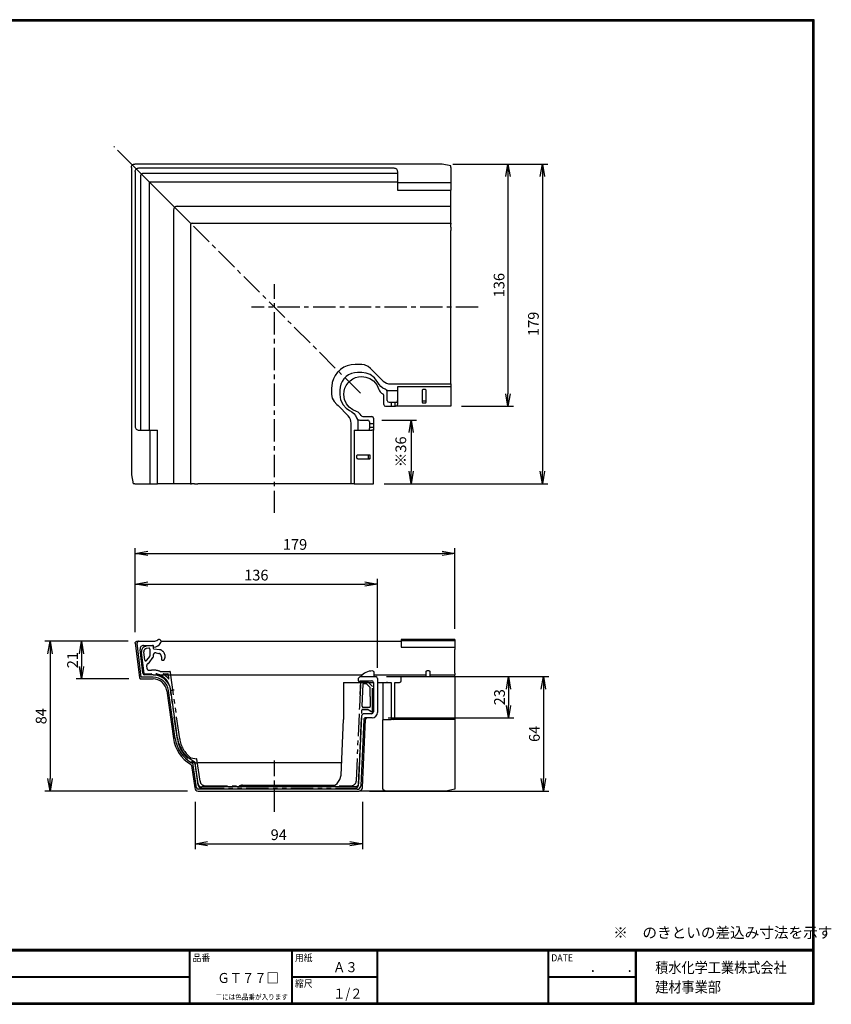
# Model space of a CAD drawing. Extents: x 0 to 807, y 0 to 552.
# Drawn here: x 352 to 807, y 0 to 552 of the extents above; entities that cross this region are included whole.
import ezdxf

# ---------------------------------------------------------------- set-up
doc = ezdxf.new("R2010")
doc.units = 0
doc.header["$LTSCALE"] = 2
doc.linetypes.add('CENTER', pattern=[2, 1.25, -0.25, 0.25, -0.25])
doc.linetypes.add('PHANTOM', pattern=[2.5, 1.25, -0.25, 0.25, -0.25, 0.25, -0.25])
doc.layers.get('0').update_dxf_attribs({"linetype": 'CONTINUOUS'})
doc.layers.get('DEFPOINTS').update_dxf_attribs({"linetype": 'CONTINUOUS'})
for name, color, linetype in [('CENTER L', 1, 'CENTER'), ('moji', 2, 'CONTINUOUS'), ('NOKITOI', 9, 'PHANTOM'), ('SEIHIN', 3, 'CONTINUOUS'), ('SUNPOU', 4, 'CONTINUOUS'), ('ZUWAKU', 7, 'CONTINUOUS'), ('Σ90G', 7, 'CONTINUOUS')]:
    doc.layers.add(name, color=color, linetype=linetype)
doc.styles.get("Standard").update_dxf_attribs({"font": 'TXT', "bigfont": 'bigfont.shx'})
doc.styles.add('ｽﾀｲﾙ1', font='MS PGothic.ttf')
doc.dimstyles.get("Standard").update_dxf_attribs({"dimtxt": 0.18, "dimasz": 0.18, "dimexe": 0.18, "dimexo": 0.0625, "dimgap": 0.09, "dimtad": 0, "dimtih": 1, "dimtoh": 1, "dimdec": 4, "dimzin": 0, "dimdsep": 46, "dimtxsty": 'STANDARD', "dimcen": 0.09, "dimadec": 0, "dimazin": 0, "dimtfac": 1, "dimtdec": 4, "dimtofl": 0, "dimtmove": 0, "dimatfit": 3, "dimfxl": 1, "dimtolj": 1, "dimtzin": 0, "dimarcsym": 0})

# ---------------------------------------------------------------- blocks, each defined once
blk = doc.blocks.new('_OPEN')
at = {"color": 0, "linetype": 'ByBlock'}
for p, q in [((-1, 0.167), (0, 0)), ((0, 0), (-1, -0.167)), ((0, 0), (-1, 0))]:
    blk.add_line(p, q, dxfattribs=at)
blk = doc.blocks.new('*D2')
at = {"layer": 'DEFPOINTS', "color": 0}
for p in [(417.04, 203.37), (387.06, 182.27), (419.6, 182.27)]:
    blk.add_point(p, dxfattribs=at)
at = {"layer": 'SUNPOU'}
for p, q in [((411.04, 203.37), (384.06, 203.37)), ((387.06, 196.37), (387.06, 189.27)), ((413.6, 182.27), (384.06, 182.27))]:
    blk.add_line(p, q, dxfattribs=at)
at = {"layer": 'SUNPOU', "xscale": 7, "yscale": 7, "zscale": 7}
for p, rotation in [((387.06, 203.37), 90), ((387.06, 182.27), 270)]:
    blk.add_blockref('_OPEN', p, dxfattribs=dict(at, rotation=rotation))
at = {"layer": 'SUNPOU', "insert": (382.06, 192.82), "char_height": 6, "attachment_point": 5, "rotation": 90}
blk.add_mtext('\\A1;21', dxfattribs=at)
blk = doc.blocks.new('*D3')
at = {"layer": 'DEFPOINTS', "color": 0}
for p in [(419.2, 203.37), (369.45, 119.47), (452.48, 119.47)]:
    blk.add_point(p, dxfattribs=at)
at = {"layer": 'SUNPOU'}
for p, q in [((413.2, 203.37), (366.45, 203.37)), ((369.45, 196.37), (369.45, 126.47)), ((446.48, 119.47), (366.45, 119.47))]:
    blk.add_line(p, q, dxfattribs=at)
at = {"layer": 'SUNPOU', "xscale": 7, "yscale": 7, "zscale": 7}
for p, rotation in [((369.45, 203.37), 90), ((369.45, 119.47), 270)]:
    blk.add_blockref('_OPEN', p, dxfattribs=dict(at, rotation=rotation))
at = {"layer": 'SUNPOU', "insert": (364.45, 161.42), "char_height": 6, "attachment_point": 5, "rotation": 90}
blk.add_mtext('\\A1;84', dxfattribs=at)
blk = doc.blocks.new('*D4')
at = {"layer": 'DEFPOINTS', "color": 0}
for p in [(450.74, 119.47), (544.44, 119.47), (544.44, 89.99)]:
    blk.add_point(p, dxfattribs=at)
at = {"layer": 'SUNPOU'}
for p, q in [((450.74, 113.47), (450.74, 86.99)), ((544.44, 113.47), (544.44, 86.99)), ((457.74, 89.99), (537.44, 89.99))]:
    blk.add_line(p, q, dxfattribs=at)
at = {"layer": 'SUNPOU', "xscale": 7, "yscale": 7, "zscale": 7, "rotation": 180}
blk.add_blockref('_OPEN', (450.74, 89.99), dxfattribs=at)
at = {"layer": 'SUNPOU', "xscale": 7, "yscale": 7, "zscale": 7}
blk.add_blockref('_OPEN', (544.44, 89.99), dxfattribs=at)
at = {"layer": 'SUNPOU', "insert": (497.59, 94.99), "char_height": 6, "attachment_point": 5}
blk.add_mtext('\\A1;94', dxfattribs=at)
blk = doc.blocks.new('A$C6DF3607B')
at = {"layer": 'NOKITOI', "color": 8, "linetype": 'PHANTOM', "ltscale": 5}
for p, q in [((6.17, 79.99), (2.55, 79.47)), ((4.14, 78.39), (2.74, 78.18)), ((4.71, 77.89), (4.71, 74.03)), ((6.51, 79.7), (6.51, 78.62)), ((6.93, 78.12), (10.17, 77.57)), ((1.52, 63.99), (0, 76.13)), ((1.86, 71.77), (1.29, 76.29)), ((3.07, 71.6), (4.62, 73.73)), ((4.24, 70.13), (6.42, 73.15)), ((6.51, 74.29), (6.51, 73.44)), ((8.27, 75.76), (9.8, 75.5)), ((11.2, 73.62), (11.2, 72.05)), ((2.77, 71.4), (2.45, 71.34)), ((3.17, 66.91), (2.95, 68.66)), ((11.91, 71.61), (12.01, 71.61)), ((1.52, 63.99), (5.76, 64.21)), ((4.21, 66.03), (5.66, 66.11)), ((10.83, 65.3), (15.88, 65.3)), ((12.32, 64), (14.75, 64)), ((13.54, 64), (15.01, 64)), ((15.23, 62.48), (15.01, 64)), ((15.41, 61.21), (15.05, 63.74)), ((21.43, 27.59), (16.18, 65.04)), ((20.14, 27.41), (16.19, 55.61)), ((122.27, 45.3), (122.92, 59.52)), ((122.6, 52.41), (122.94, 60)), ((126.51, 60), (122.94, 60)), ((123.42, 60), (126.51, 60)), ((123.6, 45.93), (124.17, 58.41)), ((124.47, 58.7), (125.98, 58.7)), ((128.21, 56.46), (125.98, 58.7)), ((129.51, 57), (126.51, 60)), ((128.21, 51.38), (128.21, 56.46)), ((129.51, 43.43), (129.51, 57)), ((128.21, 51.38), (128.21, 45.71)), ((120.4, 4.16), (122.27, 45.3)), ((124.1, 45.41), (127.91, 45.41)), ((121.6, 1.91), (123.49, 43.63)), ((127.01, 44.11), (123.53, 44.11)), ((123.99, 44.11), (127.01, 44.11)), ((127.01, 44.11), (128.76, 43)), ((127.81, 43.6), (129.51, 42.5)), ((129.51, 43.43), (129.51, 42.5)), ((27.77, 16.99), (30.82, 16.41)), ((31.77, 1.72), (30.04, 13.84)), ((32.82, 3.88), (31.06, 16.15)), ((33.75, 0), (119.6, 0)), ((35.79, 1.3), (117.41, 1.3))]:
    blk.add_line(p, q, dxfattribs=at)
for centre, radius, start, end in [((2.98, 76.5), 3, 98.0984, 187.1253), ((2.98, 76.5), 1.7, 98.056, 187.1253), ((4.21, 77.89), 0.5, 0.0003, 98.2273), ((6.21, 79.7), 0.3, 0.0003, 98.2273), ((7.01, 78.62), 0.5, 180.0003, 260.2727), ((9.67, 74.61), 3, 65.5629, 80.2727), ((9.22, 73.62), 4.08, 8.0747, 65.5629), ((2.35, 71.83), 0.5, 187.121, 281.5576), ((2.35, 71.83), 0.5, 187.121, 281.5576), ((4.21, 74.03), 0.5, 324.081, 0.0003), ((6.01, 73.44), 0.5, 324.081, 0), ((8.01, 74.29), 1.5, 80.2727, 180), ((9.64, 74.51), 1, 64.8292, 80.2727), ((9.22, 73.62), 1.98, 360, 64.8292), ((11.5, 72.05), 0.3, 180, 233.7825), ((11.91, 72.61), 1, 233.7825, 324.3087), ((10.29, 73.78), 3, 324.3087, 8.0747), ((2.67, 71.89), 0.5, 281.5576, 324.081), ((3.94, 68.78), 1, 101.5576, 187.1253), ((4.16, 67.03), 1, 187.1253, 273), ((3.36, 70.79), 1.09, 290.2591, 323.1814), ((6.29, 54.23), 11.9, 69.3729, 93), ((6.29, 54.23), 10, 7.9699, 93), ((10.83, 66.3), 1, 249.3729, 270.0003), ((12.32, 63.9), 0.1, 90.0003, 238.0501), ((6.29, 54.23), 11.3, 37.6942, 58.0501), ((14.75, 63.7), 0.3, 7.9699, 90.0003), ((15.31, 61.2), 0.1, 217.6942, 7.9699), ((15.88, 65), 0.3, 7.9699, 90.0003), ((123.42, 59.5), 0.5, 90.0003, 177.3977), ((124.47, 58.4), 0.3, 90.0003, 177.3977), ((124.1, 45.91), 0.5, 177.3977, 270.0003), ((127.91, 45.71), 0.3, 270.0003, 0.0003), ((123.99, 43.61), 0.5, 90.0003, 177.4044), ((129.01, 43.43), 0.5, 239.0365, 0.0003), ((37.47, 29.83), 16.2, 187.9699, 231.2686), ((37.47, 29.83), 17.5, 187.9699, 244.2676), ((27.96, 17.98), 1, 231.2686, 259.0968), ((29.74, 13.8), 0.3, 8.1304, 64.2676), ((30.76, 16.11), 0.3, 8.1771, 79.0968), ((33.75, 2), 2, 188.1304, 270.0003), ((35.79, 4.3), 3, 188.1304, 270.0003), ((117.41, 4.3), 3, 270.0003, 357.3977), ((119.6, 2), 2, 270.0003, 357.3977)]:
    blk.add_arc(centre, radius, start, end, dxfattribs=at)
blk = doc.blocks.new('*D5')
at = {"layer": 'DEFPOINTS', "color": 0}
for p in [(596.24, 252.61), (417.17, 208.44), (596.24, 204.43)]:
    blk.add_point(p, dxfattribs=at)
at = {"layer": 'SUNPOU'}
for p, q in [((417.17, 214.44), (417.17, 255.61)), ((596.24, 210.43), (596.24, 255.61)), ((424.17, 252.61), (589.24, 252.61))]:
    blk.add_line(p, q, dxfattribs=at)
at = {"layer": 'SUNPOU', "xscale": 7, "yscale": 7, "zscale": 7, "rotation": 180}
blk.add_blockref('_OPEN', (417.17, 252.61), dxfattribs=at)
at = {"layer": 'SUNPOU', "xscale": 7, "yscale": 7, "zscale": 7}
blk.add_blockref('_OPEN', (596.24, 252.61), dxfattribs=at)
at = {"layer": 'SUNPOU', "insert": (506.71, 257.61), "char_height": 6, "attachment_point": 5}
blk.add_mtext('\\A1;179', dxfattribs=at)
blk = doc.blocks.new('*D6')
at = {"layer": 'DEFPOINTS', "color": 0}
for p in [(552.9, 235.44), (417.17, 202.44), (552.9, 182.57)]:
    blk.add_point(p, dxfattribs=at)
at = {"layer": 'SUNPOU'}
for p, q in [((417.17, 208.44), (417.17, 238.44)), ((552.9, 188.57), (552.9, 238.44)), ((424.17, 235.44), (545.9, 235.44))]:
    blk.add_line(p, q, dxfattribs=at)
at = {"layer": 'SUNPOU', "xscale": 7, "yscale": 7, "zscale": 7, "rotation": 180}
blk.add_blockref('_OPEN', (417.17, 235.44), dxfattribs=at)
at = {"layer": 'SUNPOU', "xscale": 7, "yscale": 7, "zscale": 7}
blk.add_blockref('_OPEN', (552.9, 235.44), dxfattribs=at)
at = {"layer": 'SUNPOU', "insert": (485.04, 240.44), "char_height": 6, "attachment_point": 5}
blk.add_mtext('\\A1;136', dxfattribs=at)
blk = doc.blocks.new('*D7')
at = {"layer": 'DEFPOINTS', "color": 0}
for p in [(552.9, 183.57), (552.9, 160.47), (626.29, 160.47)]:
    blk.add_point(p, dxfattribs=at)
at = {"layer": 'SUNPOU'}
for p, q in [((558.9, 183.57), (629.29, 183.57)), ((626.29, 176.57), (626.29, 167.47)), ((558.9, 160.47), (629.29, 160.47))]:
    blk.add_line(p, q, dxfattribs=at)
at = {"layer": 'SUNPOU', "xscale": 7, "yscale": 7, "zscale": 7}
for p, rotation in [((626.29, 183.57), 90), ((626.29, 160.47), 270)]:
    blk.add_blockref('_OPEN', p, dxfattribs=dict(at, rotation=rotation))
at = {"layer": 'SUNPOU', "insert": (621.29, 172.02), "char_height": 6, "attachment_point": 5, "rotation": 90}
blk.add_mtext('\\A1;23', dxfattribs=at)
blk = doc.blocks.new('*D8')
at = {"layer": 'DEFPOINTS', "color": 0}
for p in [(551.9, 183.57), (542.52, 119.47), (645.85, 119.47)]:
    blk.add_point(p, dxfattribs=at)
at = {"layer": 'SUNPOU'}
for p, q in [((557.9, 183.57), (648.85, 183.57)), ((645.85, 176.57), (645.85, 126.47)), ((548.52, 119.47), (648.85, 119.47))]:
    blk.add_line(p, q, dxfattribs=at)
at = {"layer": 'SUNPOU', "xscale": 7, "yscale": 7, "zscale": 7}
for p, rotation in [((645.85, 183.57), 90), ((645.85, 119.47), 270)]:
    blk.add_blockref('_OPEN', p, dxfattribs=dict(at, rotation=rotation))
at = {"layer": 'SUNPOU', "insert": (640.85, 151.52), "char_height": 6, "attachment_point": 5, "rotation": 90}
blk.add_mtext('\\A1;64', dxfattribs=at)
blk = doc.blocks.new('*D9')
at = {"layer": 'DEFPOINTS', "color": 0}
for p in [(589.07, 470.74), (550.73, 291.67), (645.3, 291.67)]:
    blk.add_point(p, dxfattribs=at)
at = {"layer": 'SUNPOU'}
for p, q in [((595.07, 470.74), (648.3, 470.74)), ((645.3, 463.74), (645.3, 298.67)), ((556.73, 291.67), (648.3, 291.67))]:
    blk.add_line(p, q, dxfattribs=at)
at = {"layer": 'SUNPOU', "xscale": 7, "yscale": 7, "zscale": 7}
for p, rotation in [((645.3, 470.74), 90), ((645.3, 291.67), 270)]:
    blk.add_blockref('_OPEN', p, dxfattribs=dict(at, rotation=rotation))
at = {"layer": 'SUNPOU', "insert": (640.3, 381.2), "char_height": 6, "attachment_point": 5, "rotation": 90}
blk.add_mtext('\\A1;179', dxfattribs=at)
blk = doc.blocks.new('*D10')
at = {"layer": 'DEFPOINTS', "color": 0}
for p in [(589.07, 470.74), (594.07, 335.01), (626.04, 335.01)]:
    blk.add_point(p, dxfattribs=at)
at = {"layer": 'SUNPOU'}
for p, q in [((595.07, 470.74), (629.04, 470.74)), ((626.04, 463.74), (626.04, 342.01)), ((600.07, 335.01), (629.04, 335.01))]:
    blk.add_line(p, q, dxfattribs=at)
at = {"layer": 'SUNPOU', "xscale": 7, "yscale": 7, "zscale": 7}
for p, rotation in [((626.04, 470.74), 90), ((626.04, 335.01), 270)]:
    blk.add_blockref('_OPEN', p, dxfattribs=dict(at, rotation=rotation))
at = {"layer": 'SUNPOU', "insert": (621.04, 402.88), "char_height": 6, "attachment_point": 5, "rotation": 90}
blk.add_mtext('\\A1;136', dxfattribs=at)

msp = doc.modelspace()

# ---------------------------------------------------------------- linework, layer by layer
at = {"layer": 'CENTER L', "color": 1, "linetype": 'CENTER', "ltscale": 5}
for p, q in [((543.43, 342.31), (405.19, 480.55)), ((495.23, 275.25), (495.23, 403.45)), ((609.35, 390.51), (482.28, 390.51)), ((495.23, 107.79), (495.23, 136.55))]:
    msp.add_line(p, q, dxfattribs=at)
at = {"layer": 'SEIHIN', "color": 3, "linetype": 'Continuous'}
for p, q in [((415.01, 468.75), (415.05, 469.13)), ((415.05, 469.13), (415.16, 469.51)), ((415.16, 469.51), (415.35, 469.85)), ((415.35, 469.85), (415.59, 470.15)), ((415.59, 470.15), (415.89, 470.39)), ((448.59, 437.27), (415.59, 470.15)), ((415.89, 470.39), (416.23, 470.58)), ((416.23, 470.58), (416.61, 470.69)), ((416.61, 470.69), (416.99, 470.73)), ((589.07, 470.74), (416.99, 470.74)), ((594.07, 469.73), (589.07, 470.74)), ((594.07, 468.71), (594.07, 469.73)), ((415, 468.75), (415, 296.67)), ((417.19, 466.57), (417.23, 466.96)), ((417.19, 466.57), (417.19, 323.67)), ((417.23, 466.96), (417.34, 467.33)), ((417.34, 467.33), (417.52, 467.67)), ((417.52, 467.67), (417.77, 467.97)), ((417.77, 467.97), (418.07, 468.22)), ((418.07, 468.22), (418.41, 468.4)), ((418.41, 468.4), (418.78, 468.51)), ((418.78, 468.51), (419.17, 468.55)), ((419.17, 468.55), (562.07, 468.55)), ((420.35, 464.39), (420.37, 464.59)), ((420.35, 321.67), (420.35, 464.39)), ((420.37, 464.59), (420.43, 464.78)), ((420.43, 464.78), (420.52, 464.95)), ((420.52, 464.95), (420.64, 465.1)), ((420.64, 465.1), (420.79, 465.22)), ((420.79, 465.22), (420.96, 465.31)), ((420.96, 465.31), (421.15, 465.37)), ((421.15, 465.37), (421.34, 465.39)), ((564.07, 465.39), (421.34, 465.39)), ((562.07, 468.55), (562.46, 468.51)), ((562.46, 468.51), (562.84, 468.4)), ((562.84, 468.4), (563.18, 468.21)), ((563.18, 468.21), (563.48, 467.96)), ((563.48, 467.96), (563.73, 467.66)), ((563.73, 467.66), (563.92, 467.31)), ((563.92, 467.31), (564.03, 466.93)), ((564.03, 466.93), (564.07, 466.54)), ((564.07, 466.54), (564.07, 460.47)), ((594.07, 468.71), (594.07, 460.47)), ((425.01, 460.72), (564.07, 460.72)), ((425.01, 460.72), (425.01, 321.67)), ((564.07, 460.47), (594.07, 460.47)), ((564.07, 460.47), (564.07, 458.09)), ((564.07, 458.09), (564.07, 456.74)), ((594.07, 460.47), (594.07, 458.09)), ((594.07, 458.09), (594.07, 456.74)), ((564.07, 456.74), (564.07, 456.46)), ((564.07, 456.46), (564.07, 456.17)), ((564.07, 456.17), (594.07, 456.17)), ((594.07, 456.74), (594.07, 456.46)), ((594.07, 456.46), (594.07, 456.17)), ((594.07, 450.82), (594.07, 456.17)), ((439.91, 446.89), (439.57, 446.71)), ((440.28, 447.01), (439.91, 446.89)), ((440.66, 447.06), (440.28, 447.01)), ((440.66, 447.06), (594.07, 447.06)), ((594.07, 447.06), (594.07, 450.82)), ((594.07, 437.64), (594.07, 447.06)), ((438.73, 445.46), (438.68, 445.08)), ((438.68, 445.08), (438.68, 291.67)), ((438.84, 445.83), (438.73, 445.46)), ((439.03, 446.16), (438.84, 445.83)), ((439.28, 446.46), (439.03, 446.16)), ((439.57, 446.71), (439.28, 446.46)), ((448.2, 436.85), (448.1, 436.73)), ((448.1, 436.73), (448.1, 291.67)), ((448.31, 436.97), (448.2, 436.85)), ((448.42, 437.09), (448.31, 436.97)), ((448.53, 437.21), (448.42, 437.09)), ((448.65, 437.32), (448.53, 437.21)), ((448.77, 437.43), (448.65, 437.32)), ((448.89, 437.54), (448.77, 437.43)), ((449.01, 437.64), (448.89, 437.54)), ((449.01, 437.64), (594.07, 437.64)), ((594.07, 437.64), (594.07, 437.1)), ((594.07, 435.42), (594.07, 437.1)), ((594.07, 435.42), (594.07, 433.44)), ((594.07, 347.58), (594.07, 433.44)), ((530.54, 354.1), (529.22, 352.33)), ((532.14, 355.62), (530.54, 354.1)), ((533.98, 356.85), (532.14, 355.62)), ((536, 357.76), (533.98, 356.85)), ((538.14, 358.32), (536, 357.76)), ((538.34, 353.37), (536.76, 352.63)), ((540.35, 358.5), (538.14, 358.32)), ((540.02, 353.82), (538.34, 353.37)), ((541.76, 353.97), (540.02, 353.82)), ((540.35, 358.5), (540.35, 358.5)), ((544.07, 358.5), (540.35, 358.5)), ((544.07, 353.97), (541.76, 353.97)), ((544.07, 358.5), (544.07, 358.5)), ((545.61, 358.3), (544.07, 358.5)), ((546.5, 353.67), (544.07, 353.97)), ((547.72, 357.32), (545.61, 358.3)), ((548.76, 352.8), (546.5, 353.67)), ((549.08, 356.19), (547.72, 357.32)), ((550.22, 354.84), (549.08, 356.19)), ((527.55, 348.26), (527.27, 346.28)), ((528.22, 350.36), (527.55, 348.26)), ((529.22, 352.33), (528.22, 350.36)), ((533.11, 348.98), (532.37, 347.4)), ((534.1, 350.4), (533.11, 348.98)), ((535.33, 351.64), (534.1, 350.4)), ((536.76, 352.63), (535.33, 351.64)), ((535.41, 346.68), (536.41, 348.1)), ((536.41, 348.1), (537.64, 349.33)), ((537.64, 349.33), (539.06, 350.33)), ((539.06, 350.33), (540.64, 351.07)), ((540.64, 351.07), (542.32, 351.52)), ((542.32, 351.52), (544.06, 351.67)), ((544.06, 351.67), (544.07, 351.67)), ((544.07, 351.67), (546.45, 351.38)), ((546.45, 351.38), (548.67, 350.55)), ((548.67, 350.55), (550.65, 349.2)), ((551.24, 350.94), (548.76, 352.8)), ((550.65, 349.2), (552.49, 347.06)), ((553.03, 348.41), (551.24, 350.94)), ((553.79, 347.18), (553.03, 348.41)), ((556.15, 349.16), (557.04, 348.49)), ((557.04, 348.49), (558.03, 347.99)), ((558.03, 347.99), (559.09, 347.69)), ((559.09, 347.69), (560.2, 347.58)), ((560.2, 347.58), (594.07, 347.58)), ((594.07, 347.58), (594.07, 345.85)), ((527.27, 346.28), (527.24, 345.39)), ((527.24, 345.39), (527.24, 345.39)), ((527.24, 345.39), (527.24, 341.67)), ((531.92, 345.72), (531.77, 343.98)), ((531.77, 343.98), (531.77, 341.67)), ((532.37, 347.4), (531.92, 345.72)), ((534.07, 341.68), (534.22, 343.42)), ((534.22, 343.42), (534.67, 345.1)), ((534.67, 345.1), (535.41, 346.68)), ((552.49, 347.06), (553.65, 344.52)), ((553.65, 344.52), (553.98, 343.73)), ((554.75, 346.1), (553.79, 347.18)), ((553.98, 343.73), (554.48, 343.03)), ((554.48, 343.03), (555.1, 342.45)), ((555.9, 345.22), (554.75, 346.1)), ((555.1, 342.45), (555.84, 342.01)), ((557.18, 344.55), (555.9, 345.22)), ((557.74, 344.21), (557.81, 344.15)), ((557.8, 344.15), (557.88, 344.09)), ((557.81, 344.15), (558.12, 344)), ((557.88, 344.09), (557.95, 344.03)), ((557.95, 344.03), (558.04, 343.99)), ((558.04, 343.99), (558.12, 343.95)), ((558.12, 344), (558.4, 343.96)), ((558.12, 343.95), (558.21, 343.92)), ((558.21, 343.92), (558.3, 343.89)), ((558.3, 343.89), (558.4, 343.88)), ((558.4, 343.96), (558.45, 343.92)), ((558.4, 343.88), (558.49, 343.88)), ((558.43, 338.31), (558.43, 342.7)), ((558.45, 343.92), (558.49, 343.88)), ((558.49, 343.88), (564.07, 343.88)), ((594.07, 345.85), (564.07, 345.85)), ((564.07, 345.85), (564.07, 344.68)), ((564.07, 344.68), (564.07, 336.01)), ((578.07, 343.81), (578.09, 344.03)), ((578.07, 337.86), (578.07, 343.81)), ((578.09, 344.03), (578.15, 344.21)), ((578.15, 344.21), (578.22, 344.31)), ((578.22, 344.31), (578.3, 344.37)), ((578.3, 344.37), (578.35, 344.38)), ((578.35, 344.38), (578.37, 344.38)), ((579.77, 344.38), (578.37, 344.38)), ((579.77, 344.38), (579.83, 344.38)), ((579.83, 344.38), (579.85, 344.36)), ((579.85, 344.36), (579.92, 344.31)), ((579.92, 344.31), (580, 344.19)), ((580, 344.19), (580.05, 344)), ((580.05, 344), (580.07, 343.81)), ((580.07, 343.81), (580.07, 337.86)), ((594.07, 345.85), (594.07, 344.68)), ((594.07, 344.68), (594.07, 336.01)), ((527.24, 341.67), (527.6, 339.63)), ((527.24, 341.67), (527.24, 341.67)), ((527.6, 339.63), (528.62, 337.73)), ((528.62, 337.73), (530.19, 336.08)), ((531.77, 341.67), (532.25, 338.61)), ((532.25, 338.61), (533.64, 335.85)), ((534.07, 341.67), (534.07, 341.68)), ((534.47, 338.88), (534.07, 341.67)), ((535.62, 336.33), (534.47, 338.88)), ((556.43, 336.01), (556.43, 341.1)), ((559.43, 337.31), (560.6, 337.31)), ((562.6, 337.31), (563.07, 337.31)), ((563.07, 337.31), (563.4, 337.31)), ((563.4, 337.31), (563.69, 337.33)), ((563.69, 337.33), (563.9, 337.41)), ((563.9, 337.41), (564.01, 337.55)), ((564.01, 337.55), (564.05, 337.75)), ((564.05, 337.75), (564.07, 338)), ((564.07, 338), (564.07, 338.31)), ((578.07, 337.86), (578.08, 337.86)), ((578.07, 337.15), (578.07, 337.86)), ((578.08, 337.86), (578.09, 337.86)), ((578.09, 337.86), (578.12, 337.86)), ((578.12, 337.86), (578.16, 337.86)), ((578.16, 337.86), (578.2, 337.86)), ((578.2, 337.86), (578.26, 337.86)), ((578.26, 337.86), (578.31, 337.86)), ((578.31, 337.86), (578.37, 337.86)), ((579.77, 337.86), (578.37, 337.86)), ((579.77, 336.85), (578.37, 336.85)), ((579.77, 337.86), (579.83, 337.86)), ((579.83, 337.86), (579.88, 337.86)), ((579.88, 337.86), (579.94, 337.86)), ((579.94, 337.86), (579.98, 337.86)), ((579.98, 337.86), (580.02, 337.86)), ((580.02, 337.86), (580.05, 337.86)), ((580.05, 337.86), (580.06, 337.86)), ((580.06, 337.86), (580.07, 337.86)), ((580.07, 337.86), (580.07, 337.15)), ((530.19, 336.08), (530.9, 335.52)), ((533.64, 335.85), (535.29, 334.05)), ((535.29, 334.05), (537.33, 332.71)), ((537.13, 334.47), (535.62, 336.33)), ((539.04, 333.03), (537.13, 334.47)), ((537.33, 332.71), (538.56, 331.95)), ((538.56, 331.95), (539.64, 330.98)), ((541.22, 332.08), (539.04, 333.03)), ((539.64, 330.98), (540.52, 329.84)), ((542.01, 331.75), (541.22, 332.08)), ((542.71, 331.26), (542.01, 331.75)), ((543.29, 330.64), (542.71, 331.26)), ((557.43, 335.01), (560.6, 335.01)), ((562.6, 335.01), (563.07, 335.01)), ((564.07, 335.01), (563.07, 335.01)), ((564.07, 335.01), (564.07, 336.01)), ((594.07, 335.01), (564.07, 335.01)), ((594.07, 336.01), (594.07, 335.01)), ((537.25, 328.7), (536.58, 329.59)), ((537.75, 327.71), (537.25, 328.7)), ((538.05, 326.65), (537.75, 327.71)), ((538.15, 325.54), (538.05, 326.65)), ((538.15, 291.67), (538.15, 325.54)), ((540.52, 329.84), (541.19, 328.56)), ((541.65, 327.86), (541.59, 327.93)), ((541.71, 327.79), (541.65, 327.86)), ((541.75, 327.7), (541.71, 327.79)), ((541.79, 327.62), (541.75, 327.7)), ((541.82, 327.29), (541.78, 327.34)), ((541.82, 327.53), (541.79, 327.62)), ((541.85, 327.43), (541.82, 327.53)), ((541.86, 327.25), (541.82, 327.29)), ((541.86, 327.34), (541.85, 327.43)), ((541.86, 327.25), (541.86, 327.34)), ((541.86, 327.25), (541.86, 321.67)), ((543.04, 327.31), (547.43, 327.31)), ((543.72, 329.9), (543.29, 330.64)), ((544.64, 329.31), (549.73, 329.31)), ((548.43, 326.31), (548.43, 325.37)), ((550.73, 328.31), (550.73, 325.37)), ((417.19, 323.67), (417.23, 323.28)), ((417.23, 323.28), (417.34, 322.9)), ((417.34, 322.9), (417.53, 322.56)), ((417.53, 322.56), (417.78, 322.25)), ((417.78, 322.25), (418.08, 322.01)), ((418.08, 322.01), (418.43, 321.82)), ((418.43, 321.82), (418.81, 321.71)), ((418.81, 321.71), (419.2, 321.67)), ((419.2, 321.67), (425.27, 321.67)), ((425.27, 321.67), (425.27, 291.67)), ((425.27, 321.67), (427.65, 321.67)), ((427.65, 321.67), (429, 321.67)), ((429, 321.67), (429.28, 321.67)), ((429.28, 321.67), (429.57, 321.67)), ((429.57, 291.67), (429.57, 321.67)), ((539.89, 321.67), (539.89, 291.67)), ((539.89, 321.67), (541.06, 321.67)), ((541.06, 321.67), (549.73, 321.67)), ((547.43, 321.67), (547.76, 321.67)), ((547.76, 321.67), (548.05, 321.69)), ((548.05, 321.69), (548.26, 321.77)), ((548.26, 321.77), (548.37, 321.91)), ((548.37, 321.91), (548.41, 322.1)), ((548.41, 322.1), (548.43, 322.36)), ((548.43, 323.14), (548.43, 322.67)), ((548.43, 322.36), (548.43, 322.67)), ((550.73, 321.67), (549.73, 321.67)), ((550.73, 323.14), (550.73, 322.67)), ((550.73, 322.67), (550.73, 321.67)), ((550.73, 291.67), (550.73, 321.67)), ((541.36, 307.39), (541.35, 307.37)), ((541.35, 305.97), (541.35, 307.37)), ((541.35, 305.97), (541.36, 305.91)), ((541.37, 307.44), (541.36, 307.39)), ((541.36, 305.91), (541.38, 305.89)), ((541.43, 307.52), (541.37, 307.44)), ((541.38, 305.89), (541.43, 305.81)), ((541.53, 307.59), (541.43, 307.52)), ((541.43, 305.81), (541.55, 305.74)), ((541.71, 307.65), (541.53, 307.59)), ((541.55, 305.74), (541.74, 305.68)), ((541.93, 307.67), (541.71, 307.65)), ((541.74, 305.68), (541.93, 305.67)), ((547.88, 307.67), (541.93, 307.67)), ((541.93, 305.67), (547.88, 305.67)), ((547.88, 307.67), (547.88, 307.66)), ((548.59, 307.67), (547.88, 307.67)), ((547.88, 307.66), (547.88, 307.65)), ((547.88, 307.65), (547.88, 307.62)), ((547.88, 307.62), (547.88, 307.58)), ((547.88, 307.58), (547.88, 307.54)), ((547.88, 307.54), (547.88, 307.48)), ((547.88, 307.48), (547.88, 307.43)), ((547.88, 307.43), (547.88, 307.37)), ((547.88, 305.97), (547.88, 307.37)), ((547.88, 305.97), (547.88, 305.91)), ((547.88, 305.91), (547.88, 305.85)), ((547.88, 305.85), (547.88, 305.8)), ((547.88, 305.8), (547.88, 305.76)), ((547.88, 305.76), (547.88, 305.72)), ((547.88, 305.72), (547.88, 305.69)), ((547.88, 305.69), (547.88, 305.67)), ((547.88, 305.67), (547.88, 305.67)), ((547.88, 305.67), (548.59, 305.67)), ((548.89, 305.97), (548.89, 307.37)), ((415, 296.67), (416.01, 291.67)), ((415.01, 296.67), (415.01, 296.67)), ((417.03, 291.67), (416.01, 291.67)), ((417.03, 291.67), (425.27, 291.67)), ((425.27, 291.67), (427.65, 291.67)), ((427.65, 291.67), (429, 291.67)), ((429, 291.67), (429.28, 291.67)), ((429.28, 291.67), (429.57, 291.67)), ((434.92, 291.67), (429.57, 291.67)), ((438.68, 291.67), (434.92, 291.67)), ((448.1, 291.67), (438.68, 291.67)), ((448.1, 291.67), (448.64, 291.67)), ((450.32, 291.67), (448.64, 291.67)), ((450.32, 291.67), (452.3, 291.67)), ((538.15, 291.67), (452.3, 291.67)), ((539.89, 291.67), (538.15, 291.67)), ((539.89, 291.67), (541.06, 291.67)), ((541.06, 291.67), (549.73, 291.67)), ((549.73, 291.67), (550.73, 291.67)), ((431.17, 204.14), (431.45, 203.86)), ((596.24, 204.43), (566.24, 204.43)), ((566.24, 204.43), (566.24, 204.14)), ((566.24, 204.14), (596.24, 204.14)), ((566.24, 204.14), (566.24, 203.86)), ((596.24, 204.43), (596.24, 204.14)), ((596.24, 204.14), (596.24, 203.86)), ((417.17, 202.44), (417.2, 202.62)), ((417.18, 202.25), (417.17, 202.44)), ((417.18, 202.25), (419.49, 183.15)), ((417.18, 202.25), (417.18, 202.25)), ((417.2, 202.62), (417.27, 202.8)), ((417.27, 202.8), (417.36, 202.96)), ((417.36, 202.96), (417.49, 203.1)), ((417.49, 203.1), (417.64, 203.22)), ((417.64, 203.22), (417.8, 203.3)), ((417.8, 203.3), (417.98, 203.35)), ((417.98, 203.35), (418.17, 203.37)), ((418.17, 203.37), (419.2, 203.37)), ((418.21, 202.62), (418.18, 202.44)), ((418.18, 202.44), (418.18, 202.25)), ((420.49, 183.27), (418.18, 202.25)), ((418.28, 202.8), (418.21, 202.62)), ((418.38, 202.96), (418.28, 202.8)), ((418.5, 203.1), (418.38, 202.96)), ((418.65, 203.22), (418.5, 203.1)), ((418.82, 203.3), (418.65, 203.22)), ((419.01, 203.35), (418.82, 203.3)), ((419.2, 203.37), (419.01, 203.35)), ((419.2, 203.37), (427.44, 203.37)), ((421.53, 185.45), (419.91, 198.83)), ((421.89, 201.07), (427.44, 201.07)), ((427.44, 203.37), (427.69, 203.37)), ((427.44, 200.07), (427.44, 201.07)), ((431.72, 203.37), (564.24, 203.37)), ((564.24, 203.37), (566.24, 203.37)), ((566.24, 203.86), (596.24, 203.86)), ((566.24, 203.86), (566.24, 202.67)), ((566.24, 202.67), (566.24, 200.07)), ((566.24, 200.07), (596.24, 200.07)), ((596.24, 203.86), (596.24, 202.67)), ((596.24, 202.67), (596.24, 200.07)), ((596.24, 200.07), (596.24, 198.83)), ((596.24, 185.45), (596.24, 198.83)), ((419.49, 183.15), (419.53, 182.97)), ((419.53, 182.97), (419.6, 182.81)), ((419.6, 182.81), (419.7, 182.65)), ((419.7, 182.65), (419.82, 182.52)), ((419.82, 182.52), (419.97, 182.41)), ((419.97, 182.41), (420.13, 182.34)), ((420.13, 182.34), (420.31, 182.29)), ((420.31, 182.29), (420.49, 182.27)), ((427.19, 183.27), (420.49, 183.27)), ((420.49, 182.27), (427.19, 182.27)), ((427.19, 184.57), (422.52, 184.57)), ((427.19, 184.57), (544.39, 184.57)), ((543.23, 183.57), (551.9, 183.57)), ((551.06, 183.87), (551.06, 185.78)), ((551.06, 184.57), (580.24, 184.57)), ((552.9, 182.57), (552.9, 163.47)), ((566.24, 183.57), (596.24, 183.57)), ((566.24, 182.57), (566.24, 183.57)), ((566.24, 182.57), (566.24, 183.57)), ((566.24, 181.27), (566.24, 182.57)), ((566.24, 181.27), (566.24, 182.57)), ((580.24, 186.48), (580.25, 186.54)), ((580.24, 185.78), (580.24, 186.48)), ((580.24, 183.87), (580.24, 185.78)), ((580.25, 186.54), (580.26, 186.59)), ((580.26, 186.59), (580.29, 186.64)), ((580.29, 186.64), (580.33, 186.69)), ((580.33, 186.69), (580.38, 186.73)), ((580.38, 186.73), (580.43, 186.75)), ((580.43, 186.75), (580.48, 186.77)), ((580.48, 186.77), (580.54, 186.78)), ((581.94, 186.78), (580.54, 186.78)), ((581.94, 186.78), (582, 186.77)), ((582, 186.77), (582.06, 186.75)), ((582.06, 186.75), (582.11, 186.73)), ((582.11, 186.73), (582.15, 186.69)), ((582.15, 186.69), (582.19, 186.64)), ((582.19, 186.64), (582.22, 186.59)), ((582.22, 186.59), (582.24, 186.54)), ((582.24, 186.54), (582.24, 186.48)), ((582.24, 186.48), (582.24, 185.78)), ((582.24, 185.78), (582.24, 183.87)), ((582.24, 184.57), (596.24, 184.57)), ((596.24, 185.45), (596.24, 184.57)), ((596.24, 183.57), (596.24, 184.57)), ((596.24, 183.57), (596.24, 182.57)), ((596.24, 182.57), (596.24, 163.47)), ((533.94, 180.27), (533.94, 159.47)), ((533.94, 180.27), (539.5, 180.27)), ((539.5, 180.27), (543.36, 180.27)), ((543.23, 181.27), (549.6, 181.27)), ((543.23, 181.27), (543.23, 180.27)), ((543.36, 180.27), (545.21, 180.27)), ((545.21, 180.27), (549.6, 180.27)), ((549.6, 180.27), (550.6, 180.27)), ((550.6, 180.27), (550.6, 163.77)), ((553.03, 180.27), (555.83, 180.27)), ((555.83, 180.27), (555.83, 159.47)), ((555.83, 180.27), (558.01, 180.27)), ((557.46, 180.27), (558.52, 180.27)), ((558.6, 180.27), (558.01, 180.27)), ((558.52, 180.27), (559.91, 180.27)), ((558.6, 180.27), (559.6, 180.27)), ((559.91, 180.27), (560.6, 180.27)), ((560.6, 180.27), (560.6, 160.52)), ((562.6, 163.47), (562.6, 180.27)), ((562.6, 180.27), (565.24, 180.27)), ((434.81, 175.64), (438.58, 148.85)), ((439.57, 148.99), (435.8, 175.78)), ((440.85, 149.17), (437.09, 175.96)), ((437.13, 175.91), (437.09, 175.96)), ((437.25, 175.88), (437.13, 175.91)), ((437.44, 175.86), (437.25, 175.88)), ((437.68, 175.85), (437.44, 175.86)), ((437.98, 175.86), (437.68, 175.85)), ((438.32, 175.88), (437.98, 175.86)), ((438.69, 175.91), (438.32, 175.88)), ((439.07, 175.96), (438.69, 175.91)), ((544.03, 161.34), (542.32, 123.68)), ((545.44, 160.05), (545.34, 159.88)), ((545.57, 160.19), (545.44, 160.05)), ((549.6, 162.77), (545.53, 162.77)), ((545.72, 160.31), (545.57, 160.19)), ((545.89, 160.4), (545.72, 160.31)), ((546.08, 160.45), (545.89, 160.4)), ((546.27, 160.47), (546.08, 160.45)), ((549.9, 160.47), (546.27, 160.47)), ((546.44, 160.05), (546.34, 159.88)), ((546.56, 160.19), (546.44, 160.05)), ((546.71, 160.31), (546.56, 160.19)), ((546.88, 160.4), (546.71, 160.31)), ((547.06, 160.45), (546.88, 160.4)), ((547.25, 160.47), (547.06, 160.45)), ((560.62, 160.32), (560.6, 160.52)), ((560.68, 160.13), (560.62, 160.32)), ((560.77, 159.96), (560.68, 160.13)), ((562.4, 159.92), (562.52, 160.12)), ((562.52, 160.12), (562.57, 160.28)), ((562.57, 160.28), (562.59, 160.4)), ((562.59, 160.4), (562.6, 160.47)), ((562.6, 160.52), (562.6, 163.47)), ((562.6, 160.52), (562.6, 160.47)), ((562.6, 160.47), (562.6, 160.47)), ((596.24, 163.47), (596.24, 160.47)), ((596.24, 160.47), (596.24, 159.51)), ((532.53, 128.45), (533.94, 159.47)), ((545.25, 159.51), (543.57, 122.34)), ((544.52, 121.38), (546.25, 159.51)), ((545.28, 159.7), (545.25, 159.51)), ((545.34, 159.88), (545.28, 159.7)), ((546.28, 159.7), (546.25, 159.52)), ((546.25, 159.51), (546.25, 159.52)), ((546.34, 159.88), (546.28, 159.7)), ((555.83, 159.47), (559.66, 159.47)), ((555.83, 121.44), (555.83, 159.46)), ((559.66, 159.52), (559.66, 159.47)), ((559.66, 159.47), (560.6, 159.47)), ((591.24, 159.52), (560.6, 159.52)), ((560.6, 159.52), (560.6, 159.47)), ((560.89, 159.81), (560.77, 159.96)), ((561.04, 159.68), (560.89, 159.81)), ((561.22, 159.59), (561.04, 159.68)), ((561.4, 159.53), (561.22, 159.59)), ((561.6, 159.52), (561.4, 159.53)), ((561.72, 159.52), (561.6, 159.52)), ((561.84, 159.54), (561.72, 159.52)), ((561.96, 159.58), (561.84, 159.54)), ((561.96, 159.58), (562.21, 159.72)), ((562.21, 159.72), (562.4, 159.92)), ((591.24, 159.51), (591.24, 159.52)), ((596.24, 159.51), (591.24, 159.51)), ((596.24, 159.51), (596.24, 122.34)), ((448.7, 133.78), (450.5, 121.19)), ((451.49, 121.33), (449.69, 133.92)), ((452.49, 123.49), (450.81, 135.25)), ((450.86, 135.2), (450.81, 135.25)), ((450.97, 135.16), (450.86, 135.2)), ((451.16, 135.14), (450.97, 135.16)), ((451.41, 135.13), (451.16, 135.14)), ((451.7, 135.14), (451.41, 135.13)), ((452.04, 135.16), (451.7, 135.14)), ((452.41, 135.2), (452.04, 135.16)), ((452.79, 135.25), (452.41, 135.2)), ((532.84, 135.25), (452.79, 135.25)), ((531.91, 125.87), (532.53, 128.45)), ((540.33, 121.77), (454.47, 121.77)), ((477.24, 122.77), (477.88, 122.77)), ((477.88, 122.77), (529.14, 122.81)), ((528.85, 122.77), (529.14, 122.81)), ((529.14, 122.81), (529.41, 122.94)), ((529.41, 122.94), (530.37, 123.71)), ((530.37, 123.71), (531.91, 125.87)), ((540.68, 121.8), (540.33, 121.77)), ((541.31, 122.03), (540.68, 121.8)), ((541.83, 122.45), (541.31, 122.03)), ((542.18, 123.02), (541.83, 122.45)), ((542.32, 123.68), (542.18, 123.02)), ((542.84, 120.9), (543.27, 121.39)), ((543.27, 121.39), (543.52, 121.99)), ((543.52, 121.99), (543.57, 122.34)), ((544.52, 121.34), (544.52, 121.38)), ((555.98, 120.69), (555.83, 121.44)), ((596.24, 122.34), (596.24, 120.47)), ((541.61, 120.47), (452.48, 120.47)), ((452.48, 119.47), (542.52, 119.47)), ((541.61, 120.47), (542.26, 120.58)), ((542.26, 120.58), (542.84, 120.9)), ((542.52, 119.47), (542.56, 119.47)), ((542.56, 119.47), (542.86, 119.5)), ((544.63, 119.47), (542.66, 119.47)), ((542.86, 119.5), (543.48, 119.72)), ((543.48, 119.72), (544.01, 120.13)), ((544.01, 120.13), (544.37, 120.69)), ((544.37, 120.69), (544.52, 121.34)), ((546.24, 119.47), (544.63, 119.47)), ((557.74, 119.47), (546.24, 119.47)), ((556.4, 120.05), (555.98, 120.69)), ((557.02, 119.62), (556.4, 120.05)), ((557.74, 119.47), (557.02, 119.62)), ((559.66, 119.47), (557.74, 119.47)), ((591.24, 119.47), (559.66, 119.47)), ((596.24, 120.47), (591.24, 119.47)), ((591.24, 119.47), (591.24, 119.47))]:
    msp.add_line(p, q, dxfattribs=at)
at = {"layer": 'SEIHIN'}
for p, q in [((550.22, 354.84), (556.15, 349.16)), ((560.6, 337.31), (562.6, 337.31)), ((560.6, 337.31), (560.6, 335.01)), ((562.6, 337.31), (562.6, 335.01)), ((530.9, 335.52), (536.58, 329.59)), ((560.6, 335.01), (562.6, 335.01)), ((548.43, 325.37), (548.43, 323.15)), ((548.43, 325.37), (550.73, 325.37)), ((550.73, 323.14), (548.43, 323.15)), ((550.73, 325.37), (550.73, 323.14))]:
    msp.add_line(p, q, dxfattribs=at)
at = {"layer": 'SEIHIN', "color": 3, "linetype": 'Continuous'}
for centre, radius, start, end in [((555.43, 341.1), 1, 0, 65.6404), ((556.43, 342.7), 2, 0, 67.8364), ((559.43, 338.31), 1, 180, 270), ((578.37, 337.15), 0.3, 180, 270), ((579.77, 337.15), 0.3, 270, 0), ((557.43, 336.01), 1, 180, 270), ((543.04, 329.31), 2, 202.1636, 270), ((544.64, 330.31), 1, 204.3596, 270), ((547.43, 326.31), 1, 0, 90), ((549.73, 328.31), 1, 0, 90), ((548.59, 307.37), 0.3, 0, 90), ((548.59, 305.97), 0.3, 270, 0), ((427.56, 206.87), 3.5, 267.9347, 310.1498), ((430.47, 203.43), 1, 45, 130.1498), ((421.89, 199.07), 2, 90, 186.9112), ((427.23, 205.07), 5, 272.334, 331.3619), ((430.74, 203.15), 1, 331.3619, 45), ((422.52, 185.57), 1, 186.9112, 270), ((427.19, 174.57), 10, 8, 90), ((427.19, 174.57), 8.7, 8, 90), ((427.19, 174.57), 7.7, 8, 90), ((543.81, 181.92), 1.75, 109.463, 250.537), ((543.3, 183.87), 0.3, 270, 319.9478), ((550.19, 178.08), 8.7, 90.9025, 139.9478), ((550.06, 185.78), 1, 0, 90.9025), ((551.36, 183.87), 0.3, 180, 270), ((551.9, 182.57), 1, 0, 90), ((579.94, 183.87), 0.3, 270, 0), ((582.54, 183.87), 0.3, 180, 270), ((549.6, 180.27), 1, 0, 90), ((565.24, 181.27), 1, 270, 0), ((565.24, 181.27), 1, 270, 0), ((545.53, 161.27), 1.5, 90, 177.4), ((549.6, 163.77), 1, 270, 0), ((549.9, 163.47), 3, 270, 0), ((458.18, 151.61), 18.8, 188, 239.761), ((458.18, 151.61), 17.5, 188, 243.1304), ((458.18, 151.61), 19.8, 188, 239.761), ((447.71, 133.64), 1, 8.1301, 59.761), ((447.71, 133.64), 2, 8.1301, 59.761), ((449.82, 135.1), 1, 8.1301, 63.1304), ((454.47, 123.77), 2, 188.1301, 270), ((474.59, 122.77), 1, 270, 311.4096), ((477.24, 119.77), 3, 90, 131.4096), ((452.48, 121.47), 2, 188.1301, 270), ((452.48, 121.47), 1, 188.1301, 270)]:
    msp.add_arc(centre, radius, start, end, dxfattribs=at)
at = {"layer": 'SUNPOU'}
for p, q in [((555.39, 327.31), (574.77, 327.31)), ((571.77, 320.31), (571.77, 298.67)), ((556.73, 291.67), (574.77, 291.67))]:
    msp.add_line(p, q, dxfattribs=at)
at = {"layer": 'ZUWAKU'}
for p, q in [((0, 30.8), (797.4, 30.8)), ((0, 30.6), (797.4, 30.6)), ((0, 30.4), (797.4, 30.4)), ((0, 30.2), (797.4, 30.2)), ((0, 30), (797.4, 30)), ((447.42, 30), (447.42, 0.8)), ((447.62, 30), (447.62, 0.8)), ((447.82, 30), (447.82, 0.8)), ((504.8, 30), (504.8, 0.8)), ((505, 30), (505, 0.8)), ((505.2, 30), (505.2, 0.8)), ((552.53, 30), (552.53, 0.8)), ((552.73, 30), (552.73, 0.8)), ((552.93, 30), (552.93, 0.8)), ((648.42, 30), (648.42, 0.8)), ((648.62, 30), (648.62, 0.8)), ((648.82, 30), (648.82, 0.8)), ((697.25, 30), (697.25, 0.8)), ((697.45, 30), (697.45, 0.8)), ((697.65, 30), (697.65, 0.8)), ((697.85, 30), (697.85, 0.8)), ((208.65, 15.6), (447.42, 15.6)), ((208.65, 15.4), (447.42, 15.4)), ((208.65, 15.2), (447.42, 15.2)), ((505.2, 15.6), (552.53, 15.6)), ((505.2, 15.4), (552.53, 15.4)), ((505.2, 15.2), (552.53, 15.2)), ((648.82, 15.6), (697.25, 15.6)), ((648.82, 15.4), (697.25, 15.4)), ((648.82, 15.2), (697.25, 15.2))]:
    msp.add_line(p, q, dxfattribs=at)
for points in [[(0, 551.6), (0, 0), (797.6, 0), (797.6, 551.6)], [(0.2, 551.4), (0.2, 0.2), (797.4, 0.2), (797.4, 551.4)], [(0.4, 551.2), (0.4, 0.4), (797.2, 0.4), (797.2, 551.2)], [(0.6, 551), (0.6, 0.6), (797, 0.6), (797, 551)], [(0.8, 550.8), (0.8, 0.8), (796.8, 0.8), (796.8, 550.8)]]:
    msp.add_lwpolyline(points, close=True, dxfattribs=at)

# ---------------------------------------------------------------- block references
at = {"layer": 'SUNPOU', "xscale": 7, "yscale": 7, "zscale": 7}
for p, rotation in [((571.77, 327.31), 90), ((571.77, 291.67), 270)]:
    msp.add_blockref('_OPEN', p, dxfattribs=dict(at, rotation=rotation))
at = {"layer": 'Σ90G', "color": 9}
msp.add_blockref('A$C6DF3607B', (420.68, 121.11), dxfattribs=at)

# ---------------------------------------------------------------- texts
at = {"layer": 'moji', "style": 'ｽﾀｲﾙ1', "width": 0.9}
for s, p in [('Ａ３', (528.04, 18)), ('ＧＴ７７□', (463.25, 11.94)), ('１/２', (528.04, 3.2))]:
    msp.add_text(s, height=5.6, dxfattribs=at).set_placement(p)
at = {"layer": 'SUNPOU', "color": 4}
msp.add_text('※\u3000のきといの差込み寸法を示す', height=6, dxfattribs=at).set_placement((685, 37.16))
at = {"layer": 'SUNPOU', "insert": (566.77, 309.49), "char_height": 6, "attachment_point": 5, "rotation": 90}
msp.add_mtext('※36', dxfattribs=at)
at = {"layer": 'ZUWAKU', "style": 'ｽﾀｲﾙ1', "width": 0.9}
for s, height, p in [('品番', 4, (449.3, 24.06)), ('用紙', 4, (506.68, 24.06)), ('DATE', 4, (650.29, 24.06)), ('積水化学工業株式会社', 6, (708.53, 17.55)), ('\u3000\u3000．\u3000\u3000．\u3000\u3000', 5.6, (658.2, 18)), ('縮尺', 4, (506.68, 9.66)), ('建材事業部', 6, (708.53, 6.65)), ('□には色品番が入ります', 3, (462.17, 2.61))]:
    msp.add_text(s, height=height, dxfattribs=at).set_placement(p)

# ---------------------------------------------------------------- dimensions: what is measured, and where the dimension line sits
at = {"layer": 'SUNPOU'}
for base, p1, p2, picture, middle in [((645.3, 291.67), (589.07, 470.74), (550.73, 291.67), '*D9', (640.3, 381.2)), ((626.04, 335.01), (589.07, 470.74), (594.07, 335.01), '*D10', (621.04, 402.88)), ((369.45, 119.47), (419.2, 203.37), (452.48, 119.47), '*D3', (364.45, 161.42)), ((387.06, 182.27), (417.04, 203.37), (419.6, 182.27), '*D2', (382.06, 192.82)), ((645.85, 119.47), (551.9, 183.57), (542.52, 119.47), '*D8', (640.85, 151.52)), ((626.29, 160.47), (552.9, 183.57), (552.9, 160.47), '*D7', (621.29, 172.02))]:
    dim = msp.add_linear_dim(base=base, p1=p1, p2=p2, angle=90, dimstyle='STANDARD', override={"dimtxt": 6, "dimasz": 7, "dimexe": 3, "dimexo": 6, "dimgap": 2, "dimtad": 3, "dimtih": 0, "dimtoh": 0, "dimdec": 0, "dimblk1": 'OPEN', "dimblk2": 'OPEN', "dimsah": 1, "dimcen": 150, "dimclrd": 256, "dimclre": 256, "dimclrt": 256, "dimtdec": 0, "dimtofl": 1, "dimldrblk": 'OPEN', "dimlwd": -1, "dimlwe": -1}, dxfattribs=at)
    dim.commit()
    dim.dimension.update_dxf_attribs({"geometry": picture, "text_midpoint": middle})
for base, p1, p2, picture, middle in [((596.24, 252.61), (417.17, 208.44), (596.24, 204.43), '*D5', (506.71, 257.61)), ((552.9, 235.44), (417.17, 202.44), (552.9, 182.57), '*D6', (485.04, 240.44)), ((544.44, 89.99), (450.74, 119.47), (544.44, 119.47), '*D4', (497.59, 94.99))]:
    dim = msp.add_linear_dim(base=base, p1=p1, p2=p2, dimstyle='STANDARD', override={"dimtxt": 6, "dimasz": 7, "dimexe": 3, "dimexo": 6, "dimgap": 2, "dimtad": 3, "dimtih": 0, "dimtoh": 0, "dimdec": 0, "dimblk1": 'OPEN', "dimblk2": 'OPEN', "dimsah": 1, "dimcen": 150, "dimclrd": 256, "dimclre": 256, "dimclrt": 256, "dimtdec": 0, "dimtofl": 1, "dimldrblk": 'OPEN', "dimlwd": -1, "dimlwe": -1}, dxfattribs=at)
    dim.commit()
    dim.dimension.update_dxf_attribs({"geometry": picture, "text_midpoint": middle})

doc.saveas('drawing.dxf')
